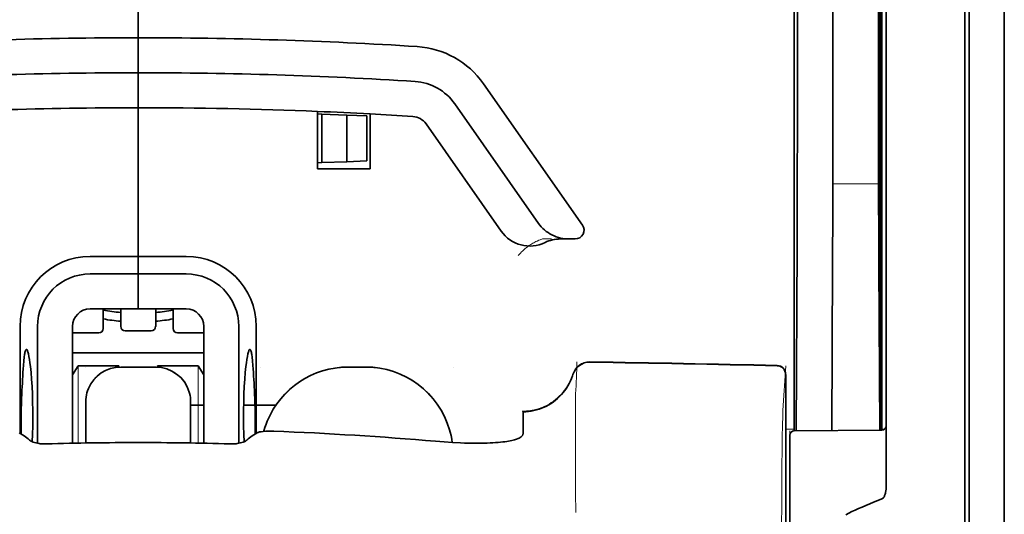
# Model space of a CAD drawing. Units: millimetres. Extents: x -3284 to 12682, y 2859 to 5338.
# Drawn here: x 9794 to 9850, y 4132 to 4160 of the extents above; entities that cross this region are included whole.
import ezdxf

# ---------------------------------------------------------------- set-up
doc = ezdxf.new("R2010")
doc.units = ezdxf.units.MM

msp = doc.modelspace()

# ---------------------------------------------------------------- linework, layer by layer
at = {"color": 5, "lineweight": 35}
for p, q in [((9850, 4520.188), (9850, 3962.474)), ((9843.051, 4221.806), (9843.051, 4137.89)), ((9850, 4182.589), (9850, 4024.873)), ((9850, 4182.589), (9850, 4024.873)), ((9843.301, 4137.371), (9843.301, 4181.897)), ((9847.767, 4137.342), (9847.767, 4181.877)), ((9848.015, 4175.247), (9848.015, 4053.604))]:
    msp.add_line(p, q, dxfattribs=at)
at = {"color": 5, "lineweight": 35, "ltscale": 0.391636}
msp.add_line((9842.863, 4187.58), (9842.863, 4156.488), dxfattribs=at)
at = {"color": 5, "lineweight": 35, "ltscale": 0.36208}
msp.add_line((9840.284, 4158.117), (9840.284, 4186.862), dxfattribs=at)
at = {"color": 5, "lineweight": 35, "ltscale": 0.354696}
msp.add_line((9838.264, 4156.523), (9838.264, 4184.682), dxfattribs=at)
at = {"color": 5, "lineweight": 13}
for p, q in [((9850, 4182.619), (9850, 4024.903)), ((9850, 4182.619), (9850, 4024.903)), ((9847.767, 4137.358), (9847.767, 4181.893))]:
    msp.add_line(p, q, dxfattribs=at)
at = {"color": 5, "lineweight": 35, "ltscale": 0.298355}
msp.add_line((9842.889, 4158.169), (9842.889, 4181.855), dxfattribs=at)
at = {"color": 5, "lineweight": 35, "ltscale": 0.444305}
msp.add_line((9842.949, 4143.815), (9842.949, 4179.088), dxfattribs=at)
at = {"color": 5, "lineweight": 35, "ltscale": 0.498045}
msp.add_line((9842.962, 4137.211), (9842.962, 4176.751), dxfattribs=at)
at = {"color": 5, "lineweight": 35, "ltscale": 0.455348}
msp.add_line((9843.031, 4174), (9843.031, 4137.85), dxfattribs=at)
at = {"color": 5, "lineweight": 35, "ltscale": 0.447269}
msp.add_line((9838.091, 4137.894), (9838.091, 4173.402), dxfattribs=at)
at = {"color": 5, "lineweight": 35, "ltscale": 0.11875}
for p, q in [((9800.877, 4159.46), (9800.877, 4168.888)), ((9800.877, 4168.888), (9800.877, 4159.46))]:
    msp.add_line(p, q, dxfattribs=at)
at = {"color": 5, "lineweight": 35, "ltscale": 0.025}
for p, q in [((9800.877, 4157.476), (9800.877, 4159.46)), ((9800.877, 4157.476), (9800.877, 4159.46)), ((9800.877, 4155.491), (9800.877, 4157.476)), ((9800.877, 4157.476), (9800.877, 4155.491)), ((9800.877, 4146.063), (9800.877, 4144.079)), ((9800.877, 4146.063), (9800.877, 4144.079)), ((9801.87, 4140.785), (9799.885, 4140.785))]:
    msp.add_line(p, q, dxfattribs=at)
at = {"color": 5, "lineweight": 35, "ltscale": 0.02051}
msp.add_line((9840.284, 4156.488), (9840.284, 4158.117), dxfattribs=at)
at = {"color": 5, "lineweight": 35, "ltscale": 0.020509}
msp.add_line((9842.889, 4156.54), (9842.889, 4158.169), dxfattribs=at)
at = {"color": 5, "lineweight": 35, "ltscale": 0.123387}
msp.add_line((9820.456, 4156.853), (9826.074, 4148.829), dxfattribs=at)
at = {"color": 5, "lineweight": 35, "ltscale": 0.10625}
msp.add_line((9800.877, 4147.056), (9800.877, 4155.491), dxfattribs=at)
at = {"color": 5, "lineweight": 35, "ltscale": 0.0625}
msp.add_line((9800.877, 4155.491), (9800.877, 4150.529), dxfattribs=at)
at = {"color": 5, "lineweight": 35, "ltscale": 0.041101}
msp.add_line((9811.049, 4152.018), (9811.049, 4155.281), dxfattribs=at)
at = {"color": 5, "lineweight": 35, "ltscale": 0.104263}
msp.add_line((9818.83, 4155.715), (9823.577, 4148.934), dxfattribs=at)
at = {"color": 5, "lineweight": 35, "ltscale": 0.003127}
for p, q in [((9811.049, 4155.136), (9811.297, 4155.127)), ((9811.049, 4152.373), (9811.297, 4152.381))]:
    msp.add_line(p, q, dxfattribs=at)
at = {"color": 5, "lineweight": 35, "ltscale": 0.017926}
for p, q in [((9811.297, 4155.127), (9812.719, 4155.077)), ((9811.297, 4152.381), (9812.719, 4152.431))]:
    msp.add_line(p, q, dxfattribs=at)
at = {"color": 5, "lineweight": 35, "ltscale": 0.034583}
msp.add_line((9811.297, 4155.127), (9811.297, 4152.381), dxfattribs=at)
at = {"color": 5, "lineweight": 35, "ltscale": 0.014081}
for p, q in [((9812.719, 4155.077), (9813.837, 4155.038)), ((9812.719, 4152.431), (9813.837, 4152.47))]:
    msp.add_line(p, q, dxfattribs=at)
at = {"color": 5, "lineweight": 35, "ltscale": 0.033332}
msp.add_line((9812.719, 4155.077), (9812.719, 4152.431), dxfattribs=at)
at = {"color": 5, "lineweight": 35, "ltscale": 0.032349}
msp.add_line((9813.837, 4155.038), (9813.837, 4152.47), dxfattribs=at)
at = {"color": 5, "lineweight": 35, "ltscale": 0.039322}
msp.add_line((9814.026, 4155.139), (9814.026, 4152.018), dxfattribs=at)
at = {"color": 5, "lineweight": 35, "ltscale": 0.093514}
msp.add_line((9817.204, 4154.576), (9821.462, 4148.495), dxfattribs=at)
at = {"color": 5, "lineweight": 35, "ltscale": 0.0375}
msp.add_line((9814.026, 4152.018), (9811.049, 4152.018), dxfattribs=at)
at = {"color": 5, "lineweight": 13, "ltscale": 0.033094}
msp.add_line((9840.258, 4151.171), (9842.886, 4151.171), dxfattribs=at)
at = {"color": 5, "lineweight": 35, "ltscale": 0.04375}
msp.add_line((9800.877, 4150.529), (9800.877, 4147.056), dxfattribs=at)
at = {"color": 5, "lineweight": 13, "ltscale": 0.006342}
msp.add_line((9823.811, 4148.048), (9824.314, 4148.048), dxfattribs=at)
at = {"color": 5, "lineweight": 35, "ltscale": 0.006279}
msp.add_line((9824.824, 4148.048), (9825.322, 4148.048), dxfattribs=at)
at = {"color": 5, "lineweight": 35, "ltscale": 0.004352}
msp.add_line((9825.668, 4148.048), (9825.322, 4148.048), dxfattribs=at)
at = {"color": 5, "lineweight": 35, "ltscale": 0.061211}
msp.add_line((9842.908, 4148.146), (9842.933, 4143.286), dxfattribs=at)
at = {"color": 5, "lineweight": 35, "ltscale": 0.131919}
msp.add_line((9838.19, 4137.169), (9838.244, 4147.642), dxfattribs=at)
at = {"color": 5, "lineweight": 35, "ltscale": 0.034375}
for p, q in [((9800.877, 4147.056), (9798.148, 4147.056)), ((9803.606, 4147.056), (9800.877, 4147.056)), ((9800.877, 4146.063), (9798.148, 4146.063)), ((9803.606, 4146.063), (9800.877, 4146.063)), ((9800.877, 4144.079), (9798.148, 4144.079)), ((9800.877, 4144.079), (9803.606, 4144.079))]:
    msp.add_line(p, q, dxfattribs=at)
at = {"color": 5, "lineweight": 35, "ltscale": 0.0125}
for p, q in [((9800.877, 4146.063), (9800.877, 4147.056)), ((9800.877, 4147.056), (9800.877, 4146.063)), ((9813.778, 4140.785), (9812.786, 4140.785))]:
    msp.add_line(p, q, dxfattribs=at)
at = {"color": 5, "lineweight": 35, "ltscale": 0.118726}
msp.add_line((9840.21, 4137.187), (9840.258, 4146.612), dxfattribs=at)
at = {"color": 5, "lineweight": 35, "ltscale": 0.118427}
msp.add_line((9842.886, 4146.612), (9842.934, 4137.211), dxfattribs=at)
at = {"color": 5, "lineweight": 35, "ltscale": 0.014053}
for p, q in [((9798.892, 4144.079), (9798.892, 4142.963)), ((9802.862, 4144.079), (9802.862, 4142.963))]:
    msp.add_line(p, q, dxfattribs=at)
at = {"color": 5, "lineweight": 13, "ltscale": 0.014072}
for p, q in [((9798.892, 4144.079), (9798.892, 4142.961)), ((9802.862, 4144.079), (9802.862, 4142.961))]:
    msp.add_line(p, q, dxfattribs=at)
at = {"color": 5, "lineweight": 35, "ltscale": 0.01242}
for p, q in [((9799.885, 4143.092), (9799.885, 4144.079)), ((9801.87, 4143.092), (9801.87, 4144.079))]:
    msp.add_line(p, q, dxfattribs=at)
at = {"color": 5, "lineweight": 13, "ltscale": 0.012439}
for p, q in [((9799.885, 4143.091), (9799.885, 4144.079)), ((9801.87, 4143.091), (9801.87, 4144.079))]:
    msp.add_line(p, q, dxfattribs=at)
at = {"color": 5, "lineweight": 35, "ltscale": 0.076336}
for p, q in [((9794.179, 4143.086), (9794.179, 4137.026)), ((9807.576, 4137.026), (9807.576, 4143.086))]:
    msp.add_line(p, q, dxfattribs=at)
at = {"color": 5, "lineweight": 35, "ltscale": 0.083488}
for p, q in [((9795.171, 4143.086), (9795.171, 4136.458)), ((9806.583, 4136.458), (9806.583, 4143.086))]:
    msp.add_line(p, q, dxfattribs=at)
at = {"color": 5, "lineweight": 35, "ltscale": 0.083445}
for p, q in [((9797.156, 4143.086), (9797.156, 4136.462)), ((9804.599, 4143.086), (9804.599, 4136.462))]:
    msp.add_line(p, q, dxfattribs=at)
at = {"color": 5, "lineweight": 13, "ltscale": 0.018788}
for p, q in [((9798.646, 4142.706), (9797.154, 4142.706)), ((9801.623, 4142.836), (9800.131, 4142.836)), ((9804.6, 4142.706), (9803.108, 4142.706))]:
    msp.add_line(p, q, dxfattribs=at)
at = {"color": 5, "lineweight": 35, "ltscale": 0.01875}
for p, q in [((9798.644, 4142.715), (9797.156, 4142.715)), ((9801.621, 4142.844), (9800.133, 4142.844)), ((9804.599, 4142.715), (9803.11, 4142.715))]:
    msp.add_line(p, q, dxfattribs=at)
at = {"color": 5, "lineweight": 35, "ltscale": 0.093749}
msp.add_line((9797.156, 4141.598), (9804.599, 4141.598), dxfattribs=at)
at = {"color": 5, "lineweight": 35, "ltscale": 0.007416}
msp.add_line((9797.158, 4140.351), (9797.466, 4140.853), dxfattribs=at)
at = {"color": 5, "lineweight": 35, "ltscale": 0.002195}
for p, q in [((9797.64, 4140.853), (9797.466, 4140.853)), ((9804.288, 4140.853), (9804.114, 4140.853))]:
    msp.add_line(p, q, dxfattribs=at)
at = {"color": 5, "lineweight": 13, "ltscale": 0.055238}
for p, q in [((9797.47, 4136.468), (9797.47, 4140.853)), ((9804.284, 4136.468), (9804.284, 4140.853))]:
    msp.add_line(p, q, dxfattribs=at)
at = {"color": 5, "lineweight": 35, "ltscale": 0.027022}
for p, q in [((9799.786, 4140.853), (9797.64, 4140.853)), ((9801.969, 4140.853), (9804.114, 4140.853))]:
    msp.add_line(p, q, dxfattribs=at)
at = {"color": 5, "lineweight": 13, "ltscale": 0.000132}
for p, q in [((9797.9, 4140.775), (9797.9, 4140.785)), ((9803.854, 4140.775), (9803.854, 4140.785)), ((9807.824, 4140.775), (9807.824, 4140.785)), ((9818.74, 4140.775), (9818.74, 4140.785))]:
    msp.add_line(p, q, dxfattribs=at)
at = {"color": 5, "lineweight": 35, "ltscale": 0.000892}
for p, q in [((9799.786, 4140.783), (9799.786, 4140.853)), ((9801.969, 4140.783), (9801.969, 4140.853))]:
    msp.add_line(p, q, dxfattribs=at)
at = {"color": 5, "lineweight": 13, "ltscale": 0.025}
for p, q in [((9801.87, 4140.788), (9799.885, 4140.788)), ((9801.87, 4140.772), (9799.885, 4140.772))]:
    msp.add_line(p, q, dxfattribs=at)
at = {"color": 5, "lineweight": 35, "ltscale": 0.007481}
msp.add_line((9804.599, 4140.347), (9804.288, 4140.853), dxfattribs=at)
at = {"color": 5, "lineweight": 13, "ltscale": 0.0125}
for p, q in [((9813.778, 4140.788), (9812.786, 4140.788)), ((9813.778, 4140.772), (9812.786, 4140.772))]:
    msp.add_line(p, q, dxfattribs=at)
at = {"color": 5, "lineweight": 13, "ltscale": 0.031779}
msp.add_line((9837.443, 4138.328), (9837.6, 4140.846), dxfattribs=at)
at = {"color": 5, "lineweight": 35, "ltscale": 0.17725}
msp.add_line((9837.6, 4140.361), (9837.6, 4126.289), dxfattribs=at)
at = {"color": 5, "lineweight": 13, "ltscale": 0.177262}
msp.add_line((9837.601, 4140.362), (9837.601, 4126.289), dxfattribs=at)
at = {"color": 5, "lineweight": 13, "ltscale": 0.011666}
msp.add_line((9825.687, 4138.343), (9825.687, 4139.27), dxfattribs=at)
at = {"color": 5, "lineweight": 35, "ltscale": 0.000132}
for p, q in [((9797.9, 4138.79), (9797.9, 4138.8)), ((9803.854, 4138.79), (9803.854, 4138.8))]:
    msp.add_line(p, q, dxfattribs=at)
at = {"color": 5, "lineweight": 35, "ltscale": 0.029145}
for p, q in [((9797.9, 4138.79), (9797.9, 4136.476)), ((9803.854, 4136.476), (9803.854, 4138.79))]:
    msp.add_line(p, q, dxfattribs=at)
at = {"color": 5, "lineweight": 13, "ltscale": 0.029112}
for p, q in [((9797.9, 4138.787), (9797.9, 4136.476)), ((9803.854, 4136.476), (9803.854, 4138.787))]:
    msp.add_line(p, q, dxfattribs=at)
at = {"color": 5, "lineweight": 35, "ltscale": 0.009375}
msp.add_line((9803.854, 4138.62), (9804.599, 4138.62), dxfattribs=at)
at = {"color": 5, "lineweight": 35, "ltscale": 0.023031}
msp.add_line((9806.859, 4138.62), (9808.687, 4138.62), dxfattribs=at)
at = {"color": 5, "lineweight": 35, "ltscale": 4e-05}
msp.add_line((9822.709, 4138.242), (9822.709, 4138.245), dxfattribs=at)
at = {"color": 5, "lineweight": 35, "ltscale": 0.015366}
msp.add_line((9822.709, 4137.022), (9822.709, 4138.242), dxfattribs=at)
at = {"color": 5, "lineweight": 13, "ltscale": 0.059169}
msp.add_line((9825.686, 4138.33), (9825.687, 4133.633), dxfattribs=at)
at = {"color": 5, "lineweight": 13, "ltscale": 0.000167}
msp.add_line((9825.687, 4138.33), (9825.687, 4138.343), dxfattribs=at)
at = {"color": 5, "lineweight": 35, "ltscale": 0.009136}
msp.add_line((9838.091, 4137.894), (9838.091, 4137.168), dxfattribs=at)
at = {"color": 5, "lineweight": 35, "ltscale": 0.008047}
msp.add_line((9843.032, 4137.212), (9843.031, 4137.85), dxfattribs=at)
at = {"color": 5, "lineweight": 35, "ltscale": 0.008547}
msp.add_line((9843.052, 4137.212), (9843.051, 4137.89), dxfattribs=at)
at = {"color": 5, "lineweight": 13, "ltscale": 0.00859}
msp.add_line((9843.053, 4137.212), (9843.053, 4137.894), dxfattribs=at)
at = {"color": 5, "lineweight": 35, "ltscale": 0.002574}
msp.add_line((9843.301, 4137.166), (9843.301, 4137.371), dxfattribs=at)
at = {"color": 5, "lineweight": 13, "ltscale": 0.349892}
msp.add_line((9847.767, 4109.58), (9847.767, 4137.358), dxfattribs=at)
at = {"color": 5, "lineweight": 35, "ltscale": 0.00397}
for p, q in [((9794.406, 4136.889), (9794.136, 4137.051)), ((9807.348, 4136.889), (9807.618, 4137.051))]:
    msp.add_line(p, q, dxfattribs=at)
at = {"color": 5, "lineweight": 13, "ltscale": 0.000497}
msp.add_line((9807.824, 4137.113), (9807.824, 4137.153), dxfattribs=at)
at = {"color": 5, "lineweight": 13, "ltscale": 0.006186}
msp.add_line((9837.6, 4137.255), (9838.091, 4137.255), dxfattribs=at)
at = {"color": 5, "lineweight": 13, "ltscale": 0.006751}
msp.add_line((9837.843, 4137.166), (9837.843, 4136.63), dxfattribs=at)
at = {"color": 5, "lineweight": 35, "ltscale": 0.006193}
msp.add_line((9837.843, 4136.92), (9837.843, 4136.429), dxfattribs=at)
at = {"color": 5, "lineweight": 13, "ltscale": 0.063828}
msp.add_line((9843.104, 4137.212), (9838.037, 4137.168), dxfattribs=at)
at = {"color": 5, "lineweight": 35, "ltscale": 0.062557}
msp.add_line((9843.055, 4137.212), (9838.089, 4137.168), dxfattribs=at)
at = {"color": 5, "lineweight": 13, "ltscale": 0.001787}
msp.add_line((9843.052, 4137.255), (9843.194, 4137.255), dxfattribs=at)
at = {"color": 5, "lineweight": 35, "ltscale": 0.040561}
msp.add_line((9843.301, 4133.946), (9843.301, 4137.166), dxfattribs=at)
at = {"color": 5, "lineweight": 35, "ltscale": 0.349892}
msp.add_line((9847.767, 4109.564), (9847.767, 4137.342), dxfattribs=at)
at = {"color": 5, "lineweight": 13, "ltscale": 0.081158}
msp.add_line((9837.843, 4130.187), (9837.843, 4136.63), dxfattribs=at)
at = {"color": 5, "lineweight": 35, "ltscale": 0.078989}
msp.add_line((9837.843, 4130.158), (9837.843, 4136.429), dxfattribs=at)
at = {"color": 5, "lineweight": 13, "ltscale": 0.014356}
msp.add_line((9825.687, 4133.676), (9825.69, 4132.536), dxfattribs=at)
at = {"color": 5, "lineweight": 35}
for points in [[(9823.577, 4148.934), (9823.653, 4148.834), (9823.734, 4148.738), (9823.823, 4148.647), (9823.917, 4148.561), (9824.016, 4148.48), (9824.121, 4148.406), (9824.231, 4148.338), (9824.345, 4148.277), (9824.464, 4148.222), (9824.585, 4148.175), (9824.711, 4148.134), (9824.838, 4148.102), (9824.968, 4148.077), (9825.099, 4148.059), (9825.231, 4148.05), (9825.322, 4148.048)], [(9842.94, 4142.805), (9842.94, 4142.805), (9842.94, 4142.805), (9842.941, 4142.806), (9842.941, 4142.809), (9842.942, 4142.826), (9842.945, 4142.958), (9842.948, 4143.341), (9842.949, 4143.815)], [(9794.539, 4141.78), (9794.529, 4141.778), (9794.519, 4141.772), (9794.511, 4141.764), (9794.503, 4141.752), (9794.492, 4141.732), (9794.482, 4141.707), (9794.469, 4141.667), (9794.457, 4141.618), (9794.445, 4141.561), (9794.433, 4141.497), (9794.412, 4141.345), (9794.39, 4141.128), (9794.37, 4140.878)], [(9794.864, 4136.546), (9794.882, 4136.983), (9794.894, 4137.432), (9794.9, 4137.888), (9794.899, 4138.346), (9794.892, 4138.801), (9794.878, 4139.248), (9794.858, 4139.681), (9794.833, 4140.095), (9794.802, 4140.473), (9794.785, 4140.651), (9794.767, 4140.82), (9794.741, 4141.031), (9794.714, 4141.221), (9794.685, 4141.388), (9794.655, 4141.528), (9794.64, 4141.588), (9794.625, 4141.64), (9794.609, 4141.684), (9794.594, 4141.72), (9794.575, 4141.753), (9794.566, 4141.765), (9794.557, 4141.773), (9794.548, 4141.779), (9794.539, 4141.78)], [(9806.89, 4136.546), (9806.872, 4136.983), (9806.86, 4137.432), (9806.855, 4137.888), (9806.855, 4138.346), (9806.863, 4138.801), (9806.876, 4139.248), (9806.896, 4139.681), (9806.922, 4140.095), (9806.952, 4140.473), (9806.969, 4140.651), (9806.987, 4140.82), (9807.013, 4141.031), (9807.041, 4141.221), (9807.07, 4141.388), (9807.099, 4141.528), (9807.115, 4141.588), (9807.13, 4141.64), (9807.145, 4141.684), (9807.16, 4141.72), (9807.179, 4141.753), (9807.188, 4141.765), (9807.197, 4141.773), (9807.207, 4141.778), (9807.216, 4141.78)], [(9807.216, 4141.78), (9807.225, 4141.778), (9807.235, 4141.772), (9807.243, 4141.763), (9807.251, 4141.752), (9807.262, 4141.732), (9807.272, 4141.707), (9807.285, 4141.667), (9807.298, 4141.618), (9807.31, 4141.561), (9807.321, 4141.497), (9807.342, 4141.345), (9807.365, 4141.128), (9807.384, 4140.878)], [(9822.709, 4138.245), (9822.862, 4138.25), (9823.014, 4138.263), (9823.165, 4138.283), (9823.315, 4138.312), (9823.463, 4138.348), (9823.61, 4138.392), (9823.754, 4138.444), (9823.895, 4138.503), (9824.033, 4138.569), (9824.168, 4138.642), (9824.299, 4138.723), (9824.426, 4138.81), (9824.548, 4138.904), (9824.665, 4139.004), (9824.778, 4139.11), (9824.884, 4139.221), (9824.985, 4139.339), (9825.08, 4139.461), (9825.169, 4139.588), (9825.251, 4139.72), (9825.327, 4139.856), (9825.395, 4139.996), (9825.456, 4140.139), (9825.51, 4140.285), (9825.536, 4140.364)], [(9798.051, 4139.56), (9798.007, 4139.442), (9797.97, 4139.322), (9797.941, 4139.2), (9797.919, 4139.077), (9797.906, 4138.952), (9797.9, 4138.826), (9797.9, 4138.8)], [(9803.854, 4138.8), (9803.85, 4138.926), (9803.838, 4139.051), (9803.819, 4139.175), (9803.791, 4139.297), (9803.774, 4139.359)], [(9808.201, 4137.722), (9808.129, 4137.537), (9808.064, 4137.35), (9808.007, 4137.16), (9808.001, 4137.136)], [(9807.618, 4137.051), (9807.644, 4137.065), (9807.676, 4137.077), (9807.714, 4137.089), (9807.757, 4137.1), (9807.855, 4137.118), (9807.968, 4137.133), (9808.108, 4137.144), (9808.258, 4137.15), (9808.414, 4137.151), (9808.572, 4137.147)], [(9818.693, 4136.505), (9818.662, 4136.701), (9818.623, 4136.896), (9818.576, 4137.089), (9818.539, 4137.221)], [(9822.341, 4136.695), (9822.419, 4136.726), (9822.488, 4136.759), (9822.547, 4136.794), (9822.597, 4136.831), (9822.637, 4136.868), (9822.669, 4136.907), (9822.681, 4136.926), (9822.691, 4136.945), (9822.701, 4136.971), (9822.707, 4136.997), (9822.709, 4137.022)], [(9795.671, 4136.423), (9795.532, 4136.423), (9795.394, 4136.43), (9795.326, 4136.436), (9795.258, 4136.444), (9795.171, 4136.458), (9795.086, 4136.476), (9795.005, 4136.496), (9794.917, 4136.525), (9794.875, 4136.541), (9794.837, 4136.559), (9794.79, 4136.584), (9794.75, 4136.61), (9794.717, 4136.638)], [(9806.083, 4136.423), (9806.222, 4136.423), (9806.361, 4136.43), (9806.429, 4136.436), (9806.496, 4136.444), (9806.583, 4136.458), (9806.668, 4136.476), (9806.749, 4136.496), (9806.838, 4136.525), (9806.879, 4136.541), (9806.918, 4136.559), (9806.965, 4136.584), (9807.005, 4136.61), (9807.037, 4136.638)], [(9817.748, 4136.572), (9818.222, 4136.535), (9818.695, 4136.505), (9819.162, 4136.483), (9819.393, 4136.475), (9819.621, 4136.469), (9819.92, 4136.465), (9820.212, 4136.464), (9820.495, 4136.468)], [(9820.495, 4136.468), (9820.669, 4136.473), (9820.838, 4136.479), (9820.996, 4136.487), (9821.149, 4136.497), (9821.291, 4136.509), (9821.427, 4136.521), (9821.552, 4136.535), (9821.672, 4136.55), (9821.781, 4136.566), (9821.884, 4136.583), (9821.978, 4136.6), (9822.066, 4136.619), (9822.145, 4136.638), (9822.219, 4136.657), (9822.341, 4136.695)], [(9843.301, 4133.946), (9843.297, 4133.853), (9843.287, 4133.762), (9843.27, 4133.672), (9843.258, 4133.625), (9843.244, 4133.578), (9843.229, 4133.537), (9843.213, 4133.497), (9843.196, 4133.461), (9843.177, 4133.426), (9843.163, 4133.402), (9843.146, 4133.38), (9843.123, 4133.352), (9843.096, 4133.327)], [(9843.055, 4133.303), (9842.818, 4133.21), (9842.586, 4133.117), (9842.365, 4133.026), (9842.148, 4132.935), (9841.941, 4132.846), (9841.739, 4132.757), (9841.546, 4132.669), (9841.358, 4132.582), (9841.179, 4132.496), (9841.004, 4132.411)]]:
    msp.add_lwpolyline(points, dxfattribs=at)
at = {"color": 5, "lineweight": 13}
for points in [[(9822.433, 4147.108), (9822.478, 4147.16), (9822.561, 4147.251), (9822.618, 4147.311), (9822.67, 4147.361), (9822.728, 4147.416), (9822.83, 4147.506), (9822.888, 4147.553), (9822.95, 4147.601), (9823.041, 4147.668), (9823.142, 4147.734), (9823.251, 4147.801), (9823.31, 4147.835), (9823.371, 4147.868), (9823.436, 4147.9), (9823.504, 4147.932), (9823.602, 4147.972), (9823.67, 4147.998), (9823.811, 4148.048)], [(9797.9, 4138.803), (9797.907, 4138.941), (9797.913, 4139.011), (9797.925, 4139.114), (9797.939, 4139.195), (9797.957, 4139.276), (9797.979, 4139.358), (9797.998, 4139.418), (9798.018, 4139.478), (9798.065, 4139.595), (9798.118, 4139.707), (9798.174, 4139.81), (9798.237, 4139.909), (9798.305, 4140.005), (9798.379, 4140.096), (9798.458, 4140.183), (9798.543, 4140.265), (9798.631, 4140.342), (9798.725, 4140.413), (9798.794, 4140.461), (9798.865, 4140.505), (9798.937, 4140.547), (9798.992, 4140.576), (9799.048, 4140.603), (9799.164, 4140.652), (9799.282, 4140.694), (9799.382, 4140.723), (9799.485, 4140.748), (9799.587, 4140.765), (9799.686, 4140.776), (9799.752, 4140.781), (9799.885, 4140.788)], [(9799.885, 4140.772), (9799.746, 4140.765), (9799.677, 4140.759), (9799.574, 4140.747), (9799.492, 4140.733), (9799.411, 4140.715), (9799.33, 4140.693), (9799.27, 4140.674), (9799.21, 4140.654), (9799.093, 4140.607), (9798.981, 4140.554), (9798.878, 4140.498), (9798.778, 4140.435), (9798.683, 4140.367), (9798.592, 4140.293), (9798.505, 4140.214), (9798.423, 4140.129), (9798.346, 4140.041), (9798.274, 4139.947), (9798.227, 4139.878), (9798.182, 4139.807), (9798.141, 4139.735), (9798.112, 4139.68), (9798.085, 4139.623), (9798.036, 4139.508), (9797.994, 4139.39), (9797.964, 4139.29), (9797.94, 4139.187), (9797.923, 4139.085), (9797.912, 4138.986), (9797.907, 4138.92), (9797.9, 4138.787)], [(9801.87, 4140.788), (9802.008, 4140.78), (9802.077, 4140.775), (9802.18, 4140.763), (9802.262, 4140.749), (9802.343, 4140.731), (9802.424, 4140.709), (9802.485, 4140.69), (9802.544, 4140.669), (9802.661, 4140.623), (9802.773, 4140.57), (9802.877, 4140.513), (9802.976, 4140.451), (9803.072, 4140.382), (9803.163, 4140.308), (9803.25, 4140.229), (9803.332, 4140.145), (9803.408, 4140.056), (9803.48, 4139.963), (9803.528, 4139.894), (9803.572, 4139.823), (9803.613, 4139.751), (9803.642, 4139.695), (9803.669, 4139.639), (9803.718, 4139.524), (9803.761, 4139.406), (9803.79, 4139.306), (9803.814, 4139.203), (9803.832, 4139.1), (9803.843, 4139.002), (9803.847, 4138.935), (9803.854, 4138.803)], [(9803.854, 4138.787), (9803.847, 4138.926), (9803.842, 4138.995), (9803.83, 4139.098), (9803.816, 4139.179), (9803.798, 4139.261), (9803.775, 4139.342), (9803.757, 4139.402), (9803.736, 4139.462), (9803.689, 4139.579), (9803.636, 4139.691), (9803.58, 4139.794), (9803.517, 4139.894), (9803.449, 4139.989), (9803.375, 4140.08), (9803.296, 4140.167), (9803.212, 4140.249), (9803.123, 4140.326), (9803.03, 4140.398), (9802.96, 4140.445), (9802.89, 4140.49), (9802.817, 4140.531), (9802.762, 4140.56), (9802.706, 4140.587), (9802.591, 4140.636), (9802.472, 4140.678), (9802.372, 4140.708), (9802.27, 4140.732), (9802.167, 4140.749), (9802.068, 4140.76), (9802.002, 4140.765), (9801.87, 4140.772)], [(9812.786, 4140.772), (9812.499, 4140.758), (9812.356, 4140.748), (9812.249, 4140.739), (9812.142, 4140.728), (9811.982, 4140.707), (9811.823, 4140.679), (9811.664, 4140.645), (9811.508, 4140.606), (9811.33, 4140.554), (9811.154, 4140.496), (9810.981, 4140.431), (9810.81, 4140.361), (9810.642, 4140.285), (9810.476, 4140.202), (9810.314, 4140.112), (9810.155, 4140.017), (9810, 4139.916), (9809.848, 4139.809), (9809.701, 4139.697), (9809.559, 4139.579), (9809.421, 4139.457), (9809.287, 4139.329), (9809.159, 4139.196), (9809.035, 4139.059), (9808.917, 4138.917), (9808.804, 4138.771), (9808.696, 4138.62), (9808.594, 4138.465), (9808.498, 4138.307), (9808.409, 4138.148), (9808.326, 4137.985), (9808.25, 4137.821), (9808.179, 4137.653), (9808.115, 4137.484), (9808.056, 4137.311), (9808.003, 4137.136)], [(9813.778, 4140.788), (9813.989, 4140.778), (9814.094, 4140.772), (9814.252, 4140.76), (9814.37, 4140.749), (9814.488, 4140.736), (9814.662, 4140.709), (9814.838, 4140.675), (9815.013, 4140.633), (9815.183, 4140.585), (9815.354, 4140.531), (9815.522, 4140.471), (9815.688, 4140.405), (9815.852, 4140.333), (9816.013, 4140.256), (9816.171, 4140.173), (9816.326, 4140.084), (9816.477, 4139.989), (9816.626, 4139.889), (9816.77, 4139.784), (9816.911, 4139.674), (9817.047, 4139.559), (9817.179, 4139.439), (9817.307, 4139.314), (9817.43, 4139.185), (9817.549, 4139.051), (9817.662, 4138.913), (9817.771, 4138.772), (9817.874, 4138.626), (9817.972, 4138.477), (9818.065, 4138.324), (9818.152, 4138.168), (9818.234, 4138.009), (9818.309, 4137.848), (9818.379, 4137.683), (9818.443, 4137.517), (9818.501, 4137.348), (9818.553, 4137.177), (9818.597, 4137.012), (9818.636, 4136.844), (9818.668, 4136.674), (9818.692, 4136.505)], [(9818.69, 4136.505), (9818.664, 4136.68), (9818.63, 4136.855), (9818.589, 4137.029), (9818.542, 4137.199), (9818.488, 4137.37), (9818.429, 4137.538), (9818.364, 4137.704), (9818.293, 4137.868), (9818.216, 4138.028), (9818.134, 4138.186), (9818.046, 4138.341), (9817.952, 4138.493), (9817.853, 4138.641), (9817.749, 4138.786), (9817.639, 4138.926), (9817.525, 4139.063), (9817.406, 4139.195), (9817.282, 4139.323), (9817.154, 4139.447), (9817.021, 4139.565), (9816.884, 4139.679), (9816.743, 4139.788), (9816.598, 4139.892), (9816.45, 4139.991), (9816.298, 4140.084), (9816.143, 4140.172), (9815.985, 4140.254), (9815.824, 4140.33), (9815.66, 4140.401), (9815.494, 4140.465), (9815.326, 4140.524), (9815.156, 4140.577), (9814.985, 4140.624), (9814.81, 4140.665), (9814.722, 4140.683), (9814.634, 4140.698), (9814.546, 4140.712), (9814.459, 4140.724), (9814.346, 4140.736), (9814.233, 4140.746), (9814.081, 4140.757), (9813.98, 4140.762), (9813.778, 4140.772)], [(9825.527, 4140.367), (9825.474, 4140.222), (9825.447, 4140.153), (9825.405, 4140.051), (9825.371, 4139.977), (9825.334, 4139.904), (9825.274, 4139.793), (9825.206, 4139.681), (9825.127, 4139.562), (9825.043, 4139.447), (9824.953, 4139.336), (9824.859, 4139.23), (9824.759, 4139.128), (9824.655, 4139.031), (9824.545, 4138.939), (9824.432, 4138.852), (9824.307, 4138.766), (9824.177, 4138.686), (9824.044, 4138.612), (9823.907, 4138.546), (9823.837, 4138.516), (9823.767, 4138.487), (9823.626, 4138.436), (9823.479, 4138.391), (9823.404, 4138.371), (9823.329, 4138.353), (9823.229, 4138.333), (9823.129, 4138.316), (9823.03, 4138.304), (9822.908, 4138.294), (9822.826, 4138.29), (9822.662, 4138.285)], [(9837.368, 4129.074), (9837.372, 4131.383), (9837.38, 4133.377), (9837.391, 4135.22), (9837.399, 4136.057), (9837.408, 4136.814), (9837.419, 4137.49), (9837.43, 4137.993), (9837.443, 4138.328)]]:
    msp.add_lwpolyline(points, dxfattribs=at)
at = {"color": 5, "lineweight": 35}
for centre, radius, start, end in [((9800.877, 3909.382), 250.078, 90, 93.62878), ((9800.877, 3909.382), 250.078, 86.37122, 90), ((9816.391, 4154.007), 4.962, 35, 86.3712), ((9800.877, 3909.382), 248.094, 90, 93.62878), ((9800.877, 3909.382), 248.094, 86.37122, 90), ((9816.391, 4154.007), 2.977, 35, 86.3712), ((8049.548, 4156.225), 1788.716, 359.725081, 0.00956), ((8037.134, 4156.158), 1803.15, 359.696695, 0.010511), ((11829.889, 4156.156), 1987.027, 179.990415, 180.275183), ((11531.738, 4156.258), 1688.85, 179.990415, 180.275211), ((9800.877, 3909.382), 246.109, 90, 93.62878), ((9800.877, 3909.382), 246.109, 87.63125, 90), ((9800.877, 3909.382), 246.109, 86.93737, 87.63125), ((9800.877, 3909.382), 246.109, 86.37122, 86.93737), ((9816.391, 4154.007), 0.992, 35, 86.3712), ((9825.668, 4148.544), 0.496, 270, 35), ((9823.088, 4149.633), 1.985, 215.0005, 295.9296), ((9824.824, 4146.063), 1.985, 90, 115.9291), ((9798.148, 4143.086), 3.969, 90, 180), ((9803.606, 4143.086), 3.969, 0, 90), ((9798.148, 4143.086), 2.977, 90, 180), ((9803.606, 4143.086), 2.977, 0, 90), ((9798.148, 4143.086), 0.992, 90, 180), ((9803.606, 4143.086), 0.992, 0, 90), ((9800.877, 4154.498), 10.668, 259.2776, 264.6622), ((9800.877, 4154.498), 11.164, 259.7594, 264.9001), ((9800.877, 4154.498), 10.668, 275.3373, 280.7219), ((9800.877, 4154.498), 11.164, 275.0994, 280.2401), ((9798.644, 4142.963), 0.248, 270, 0), ((9800.133, 4143.093), 0.248, 180, 270), ((9801.621, 4143.093), 0.248, 270, 0), ((9803.11, 4142.963), 0.248, 180, 270), ((9854.583, 4143.188), 11.649, 179.5164, 181.8839), ((9877.48, 4135.232), 83.302, 176.11355, 177.22353), ((9799.885, 4138.8), 1.985, 89.9998, 157.4997), ((9801.87, 4138.8), 1.985, 16.364, 90.0002), ((9724.273, 4135.232), 83.303, 2.77644, 3.88637), ((9812.786, 4135.823), 4.962, 89.9998, 157.4995), ((9813.778, 4135.823), 4.962, 16.3641, 90.0003), ((9826.485, 4140.072), 0.992, 89.2241, 162.9231), ((9800.469, 2516.092), 1625.18, 88.707929, 89.082298), ((9837.102, 4140.362), 0.497, 359.821, 88.5426), ((9849.963, 4137.114), 55.73, 177.7857, 180.1245), ((9751.791, 4137.114), 55.73, 359.8755, 2.2143), ((9843.053, 4137.46), 0.248, 270.5, 0), ((9793.562, 4135.527), 1.603, 43.8667, 58.1937), ((9808.193, 4135.527), 1.603, 121.8063, 136.1333), ((9800.828, 3940.065), 197.234, 85.07901, 87.74984), ((9838.091, 4136.92), 0.248, 90.5, 180), ((9800.874, 3964.355), 172.147, 89.99889, 91.73177), ((9800.88, 3964.355), 172.147, 88.26823, 90.00111), ((9842.995, 4133.452), 0.161, 291.9646, 308.9495)]:
    msp.add_arc(centre, radius, start, end, dxfattribs=at)
at = {"color": 5, "lineweight": 13}
for centre, radius, start, end in [((9826.483, 4140.102), 0.992, 89.1139, 164.5176), ((9783.638, 4141.845), 42.127, 356.4949, 358.9502), ((9800.461, 2517.36), 1623.943, 88.706658, 89.081322), ((9837.104, 4140.392), 0.498, 356.5879, 88.6866)]:
    msp.add_arc(centre, radius, start, end, dxfattribs=at)

doc.saveas('drawing.dxf')
